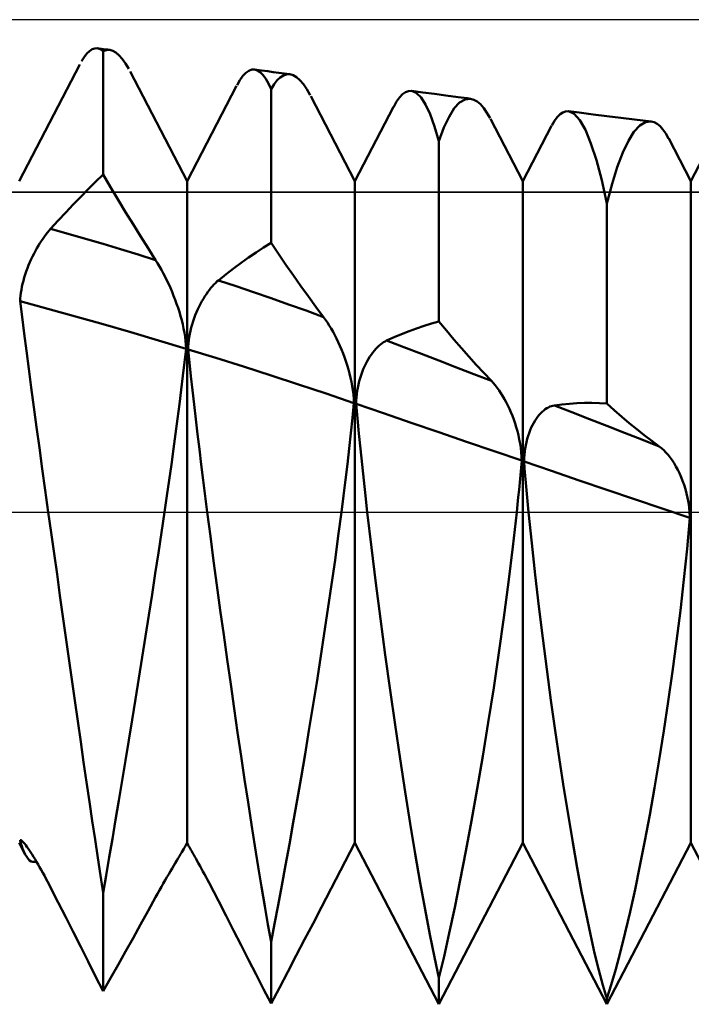
# Model space of a CAD drawing. Units: millimetres. Extents: x -66 to 66, y -39 to 39.
# Drawn here: x 21 to 25, y -3 to 3 of the extents above; entities that cross this region are included whole.
import ezdxf

# ---------------------------------------------------------------- set-up
doc = ezdxf.new("R2010")
doc.units = ezdxf.units.MM
doc.header["$LTSCALE"] = 4.55
doc.linetypes.add('LONGDASH_DASH', pattern=[0.85, 0.4, -0.2, 0.05, -0.2])
for name, color, linetype in [('1', 4, 'CONTINUOUS'), ('4', 2, 'LONGDASH_DASH'), ('CUT', 1, 'CONTINUOUS'), ('NOCUT', 7, 'CONTINUOUS'), ('SK4', 2, 'LONGDASH_DASH')]:
    doc.layers.add(name, color=color, linetype=linetype)

msp = doc.modelspace()

# ---------------------------------------------------------------- linework, layer by layer
at = {"layer": '1', "color": 4, "linetype": 'CONTINUOUS', "lineweight": 50}
for p, q in [((20.9932, 2.9138), (21.0093, 2.9196)), ((21.0093, 2.9196), (21.0253, 2.9202)), ((21.0316, 2.9189), (21.0253, 2.9202)), ((21.0385, 2.9184), (21.0253, 2.9202)), ((21.0378, 2.9168), (21.0316, 2.9189)), ((21.0441, 2.9139), (21.0378, 2.9168)), ((21.0518, 2.9166), (21.0385, 2.9184)), ((21.0651, 2.9149), (21.0518, 2.9166)), ((21.0783, 2.9131), (21.0651, 2.9149)), ((20.9266, 2.838), (20.9435, 2.8648)), ((20.9435, 2.8648), (20.9602, 2.8864)), ((20.9602, 2.8864), (20.9768, 2.9027)), ((20.9768, 2.9027), (20.9932, 2.9138)), ((21.0503, 2.9101), (21.0441, 2.9139)), ((21.0564, 2.9055), (21.0503, 2.9101)), ((21.0625, 2.9), (21.0564, 2.9055)), ((21.0625, 2.9), (21.0694, 2.9037)), ((21.0625, 2.1244), (21.0625, 2.9)), ((21.0694, 2.9037), (21.0764, 2.9066)), ((21.0764, 2.9066), (21.0834, 2.9086)), ((21.0916, 2.9113), (21.0783, 2.9131)), ((21.0834, 2.9086), (21.0905, 2.9098)), ((21.0905, 2.9098), (21.0976, 2.9101)), ((21.1048, 2.9096), (21.0916, 2.9113)), ((21.1048, 2.9096), (21.0976, 2.9101)), ((21.124, 2.9041), (21.1048, 2.9096)), ((21.1435, 2.8927), (21.124, 2.9041)), ((21.1633, 2.8755), (21.1435, 2.8927)), ((21.1833, 2.8525), (21.1633, 2.8755)), ((21.2035, 2.8238), (21.1833, 2.8525)), ((20.5333, 2.0835), (20.9159, 2.8183)), ((21.2239, 2.7896), (21.2035, 2.8238)), ((21.5917, 2.0835), (21.232, 2.7743)), ((21.9252, 2.7201), (21.9439, 2.7459)), ((21.9439, 2.7459), (21.9625, 2.7654)), ((21.9625, 2.7654), (21.9811, 2.7787)), ((21.9811, 2.7787), (21.9995, 2.7857)), ((21.9995, 2.7857), (22.0177, 2.7864)), ((22.0355, 2.7809), (22.0177, 2.7864)), ((22.0603, 2.7806), (22.0177, 2.7864)), ((22.053, 2.7693), (22.0355, 2.7809)), ((22.0704, 2.7516), (22.053, 2.7693)), ((22.0998, 2.7752), (22.0603, 2.7806)), ((22.0875, 2.7279), (22.0704, 2.7516)), ((22.1347, 2.7704), (22.0998, 2.7752)), ((22.1696, 2.7657), (22.1347, 2.7704)), ((22.1589, 2.7183), (22.1786, 2.737)), ((22.2044, 2.7609), (22.1696, 2.7657)), ((22.1786, 2.737), (22.1985, 2.7495)), ((22.1985, 2.7495), (22.2188, 2.7559)), ((22.2393, 2.7562), (22.2044, 2.7609)), ((22.2188, 2.7559), (22.2393, 2.7562)), ((22.2605, 2.7501), (22.2393, 2.7562)), ((22.2818, 2.7376), (22.2605, 2.7501)), ((22.3033, 2.7189), (22.2818, 2.7376)), ((21.5917, 2.0835), (21.9035, 2.6825)), ((21.9065, 2.6882), (21.9252, 2.7201)), ((22.1043, 2.6982), (22.0875, 2.7279)), ((22.1208, 2.6625), (22.1043, 2.6982)), ((22.1208, 2.6625), (22.1397, 2.6935)), ((22.1397, 2.6935), (22.1589, 2.7183)), ((22.3248, 2.6939), (22.3033, 2.7189)), ((22.3464, 2.6627), (22.3248, 2.6939)), ((22.1208, 1.695), (22.1208, 2.6625)), ((22.3678, 2.6254), (22.3464, 2.6627)), ((22.65, 2.0835), (22.3709, 2.6195)), ((22.9126, 2.5846), (22.9313, 2.6106)), ((22.9313, 2.6106), (22.9501, 2.6304)), ((22.9501, 2.6304), (22.9688, 2.6438)), ((22.9688, 2.6438), (22.9876, 2.6508)), ((22.9876, 2.6508), (23.0063, 2.6515)), ((23.0364, 2.6391), (23.0063, 2.6515)), ((23.0785, 2.6418), (23.0063, 2.6515)), ((23.0661, 2.6102), (23.0364, 2.6391)), ((23.0953, 2.5651), (23.0661, 2.6102)), ((23.1507, 2.6322), (23.0785, 2.6418)), ((23.223, 2.6226), (23.1507, 2.6322)), ((23.2998, 2.6125), (23.223, 2.6226)), ((23.3573, 2.6049), (23.2998, 2.6125)), ((23.3784, 2.6022), (23.3573, 2.6049)), ((22.65, 2.0835), (22.8935, 2.5512)), ((22.894, 2.5521), (22.9126, 2.5846)), ((23.124, 2.5041), (23.0953, 2.5651)), ((23.2757, 2.5419), (23.3096, 2.5784)), ((23.3096, 2.5784), (23.3438, 2.5985)), ((23.3438, 2.5985), (23.3784, 2.6022)), ((23.3993, 2.5964), (23.3784, 2.6022)), ((23.4202, 2.5847), (23.3993, 2.5964)), ((23.441, 2.5671), (23.4202, 2.5847)), ((23.4616, 2.5437), (23.441, 2.5671)), ((23.482, 2.5145), (23.4616, 2.5437)), ((23.1519, 2.4274), (23.124, 2.5041)), ((23.2104, 2.4202), (23.2426, 2.4891)), ((23.2426, 2.4891), (23.2757, 2.5419)), ((23.5021, 2.4796), (23.482, 2.5145)), ((23.9079, 2.4633), (23.9251, 2.4866)), ((23.9251, 2.4866), (23.9425, 2.5043)), ((23.9425, 2.5043), (23.96, 2.5163)), ((23.96, 2.5163), (23.9775, 2.5226)), ((23.9775, 2.5226), (23.9951, 2.5232)), ((24.031, 2.5071), (23.9951, 2.5232)), ((24.0636, 2.5146), (23.9951, 2.5232)), ((24.0669, 2.4677), (24.031, 2.5071)), ((24.1507, 2.5038), (24.0636, 2.5146)), ((24.2378, 2.4931), (24.1507, 2.5038)), ((24.3249, 2.4825), (24.2378, 2.4931)), ((24.4119, 2.4719), (24.3249, 2.4825)), ((23.1792, 2.3354), (23.1519, 2.4274)), ((23.1792, 2.3354), (23.2104, 2.4202)), ((23.7083, 2.0835), (23.504, 2.4761)), ((23.7083, 2.0835), (23.8894, 2.4312)), ((23.891, 2.4344), (23.9079, 2.4633)), ((24.1025, 2.4055), (24.0669, 2.4677)), ((24.4085, 2.3935), (24.4443, 2.4329)), ((24.4638, 2.4656), (24.4119, 2.4719)), ((24.4443, 2.4329), (24.4802, 2.4549)), ((24.5157, 2.4594), (24.4638, 2.4656)), ((24.4802, 2.4549), (24.5157, 2.4594)), ((24.5349, 2.4545), (24.5157, 2.4594)), ((24.554, 2.4443), (24.5349, 2.4545)), ((24.5727, 2.429), (24.554, 2.4443)), ((24.5911, 2.4085), (24.5727, 2.429)), ((24.1375, 2.321), (24.1025, 2.4055)), ((24.3729, 2.3367), (24.4085, 2.3935)), ((24.6092, 2.3829), (24.5911, 2.4085)), ((24.6268, 2.3522), (24.6092, 2.3829)), ((23.1792, 1.2001), (23.1792, 2.3354)), ((24.1718, 2.2154), (24.1375, 2.321)), ((24.3377, 2.2629), (24.3729, 2.3367)), ((24.7667, 2.0835), (24.6273, 2.3511)), ((24.7667, 2.0835), (24.892, 2.3243)), ((24.3033, 2.1723), (24.3377, 2.2629)), ((24.2051, 2.0891), (24.1718, 2.2154)), ((24.2699, 2.0656), (24.3033, 2.1723)), ((21.0155, 2.0793), (21.0625, 2.1244)), ((21.1096, 2.0451), (21.0625, 2.1244)), ((20.9683, 2.033), (21.0155, 2.0793)), ((21.5917, -2.0835), (21.5917, 2.0835)), ((22.65, -2.0835), (22.65, 2.0835)), ((23.7083, -2.0835), (23.7083, 2.0835)), ((24.2375, 1.9431), (24.2051, 2.0891)), ((24.2375, 1.9431), (24.2699, 2.0656)), ((24.7667, -2.0835), (24.7667, 2.0835)), ((20.8739, 1.9367), (20.9212, 1.9855)), ((20.9212, 1.9855), (20.9683, 2.033)), ((21.1567, 1.9667), (21.1096, 2.0451)), ((20.8266, 1.8868), (20.8739, 1.9367)), ((21.2039, 1.889), (21.1567, 1.9667)), ((24.2375, 0.684), (24.2375, 1.9431)), ((20.7792, 1.8358), (20.8266, 1.8868)), ((21.2512, 1.8121), (21.2039, 1.889)), ((20.7318, 1.7835), (20.7792, 1.8358)), ((21.2985, 1.7361), (21.2512, 1.8121)), ((20.6934, 1.7357), (20.703, 1.7487)), ((20.703, 1.7487), (20.7126, 1.761)), ((20.7126, 1.761), (20.7222, 1.7726)), ((20.7222, 1.7726), (20.7318, 1.7835)), ((20.842, 1.7522), (20.7318, 1.7836)), ((20.9523, 1.7202), (20.842, 1.7522)), ((21.3459, 1.6609), (21.2985, 1.7361)), ((20.6455, 1.6612), (20.655, 1.6774)), ((20.655, 1.6774), (20.6645, 1.6929)), ((20.6645, 1.6929), (20.6741, 1.7078)), ((20.6741, 1.7078), (20.6837, 1.7221)), ((20.6837, 1.7221), (20.6934, 1.7357)), ((21.0626, 1.6876), (20.9523, 1.7202)), ((21.1729, 1.6545), (21.0626, 1.6876)), ((22.0738, 1.6654), (22.1208, 1.695)), ((22.1679, 1.6253), (22.1208, 1.695)), ((20.6182, 1.6095), (20.6271, 1.6272)), ((20.6271, 1.6272), (20.6362, 1.6445)), ((20.6362, 1.6445), (20.6455, 1.6612)), ((21.2831, 1.6209), (21.1729, 1.6545)), ((21.3934, 1.5866), (21.2831, 1.6209)), ((21.3934, 1.5867), (21.3459, 1.6609)), ((21.9794, 1.602), (22.0266, 1.6344)), ((22.0266, 1.6344), (22.0738, 1.6654)), ((22.215, 1.5565), (22.1679, 1.6253)), ((20.5856, 1.5344), (20.5933, 1.5537)), ((20.5933, 1.5537), (20.6013, 1.5727)), ((20.6013, 1.5727), (20.6096, 1.5913)), ((20.6096, 1.5913), (20.6182, 1.6095)), ((21.4057, 1.5671), (21.3934, 1.5867)), ((21.4179, 1.5467), (21.4057, 1.5671)), ((21.8848, 1.5331), (21.9321, 1.5682)), ((21.9321, 1.5682), (21.9794, 1.602)), ((22.2622, 1.4887), (22.215, 1.5565)), ((20.5657, 1.4758), (20.5718, 1.4954)), ((20.5718, 1.4954), (20.5785, 1.515)), ((20.5785, 1.515), (20.5856, 1.5344)), ((21.4299, 1.5256), (21.4179, 1.5467)), ((21.4417, 1.5038), (21.4299, 1.5256)), ((21.4533, 1.4813), (21.4417, 1.5038)), ((21.7899, 1.4587), (21.8374, 1.4966)), ((21.8374, 1.4966), (21.8848, 1.5331)), ((22.3095, 1.4219), (22.2622, 1.4887)), ((20.5509, 1.4175), (20.5552, 1.4368)), ((20.5552, 1.4368), (20.5602, 1.4563)), ((20.5602, 1.4563), (20.5657, 1.4758)), ((21.4647, 1.4584), (21.4533, 1.4813)), ((21.4758, 1.4349), (21.4647, 1.4584)), ((21.4865, 1.411), (21.4758, 1.4349)), ((21.7515, 1.4218), (21.7611, 1.4322)), ((21.7611, 1.4322), (21.7708, 1.4418)), ((21.7708, 1.4418), (21.7803, 1.4507)), ((21.7803, 1.4507), (21.7899, 1.4587)), ((21.9002, 1.4218), (21.7899, 1.4587)), ((20.5423, 1.3621), (20.5445, 1.3801)), ((20.5445, 1.3801), (20.5473, 1.3986)), ((20.5473, 1.3986), (20.5509, 1.4175)), ((21.4969, 1.3867), (21.4865, 1.411)), ((21.507, 1.3619), (21.4969, 1.3867)), ((21.7037, 1.3581), (21.7131, 1.3724)), ((21.7131, 1.3724), (21.7226, 1.3859)), ((21.7226, 1.3859), (21.7322, 1.3986)), ((21.7322, 1.3986), (21.7418, 1.4106)), ((21.7418, 1.4106), (21.7515, 1.4218)), ((22.0104, 1.3842), (21.9002, 1.4218)), ((22.1207, 1.3461), (22.0104, 1.3842)), ((22.3568, 1.3562), (22.3095, 1.4219)), ((20.5399, 1.3276), (20.5407, 1.3446)), ((20.7142, 1.2803), (20.5399, 1.3278)), ((20.552, 1.2286), (20.5399, 1.3276)), ((20.5407, 1.3446), (20.5423, 1.3621)), ((21.5167, 1.3368), (21.507, 1.3619)), ((21.5259, 1.3113), (21.5167, 1.3368)), ((21.5347, 1.2855), (21.5259, 1.3113)), ((21.6677, 1.2941), (21.6764, 1.3111)), ((21.6764, 1.3111), (21.6852, 1.3274)), ((21.6852, 1.3274), (21.6944, 1.3431)), ((21.6944, 1.3431), (21.7037, 1.3581)), ((22.231, 1.3073), (22.1207, 1.3461)), ((22.3413, 1.2678), (22.231, 1.3073)), ((22.4042, 1.2914), (22.3568, 1.3562)), ((20.8884, 1.2318), (20.7142, 1.2803)), ((21.543, 1.2596), (21.5347, 1.2855)), ((21.5507, 1.2335), (21.543, 1.2596)), ((21.6437, 1.2395), (21.6514, 1.2583)), ((21.6514, 1.2583), (21.6594, 1.2765)), ((21.6594, 1.2765), (21.6677, 1.2941)), ((22.4516, 1.2278), (22.3413, 1.2678)), ((22.4516, 1.2278), (22.4042, 1.2914)), ((20.5651, 1.1243), (20.552, 1.2286)), ((21.0627, 1.1823), (20.8884, 1.2318)), ((21.2369, 1.1318), (21.0627, 1.1823)), ((21.5578, 1.2073), (21.5507, 1.2335)), ((21.5642, 1.1811), (21.5578, 1.2073)), ((21.5699, 1.155), (21.5642, 1.1811)), ((21.6182, 1.1613), (21.6238, 1.1812)), ((21.6238, 1.1812), (21.6299, 1.2009)), ((21.6299, 1.2009), (21.6366, 1.2204)), ((21.6366, 1.2204), (21.6437, 1.2395)), ((22.4639, 1.2109), (22.4516, 1.2278)), ((22.4761, 1.1931), (22.4639, 1.2109)), ((22.4881, 1.1743), (22.4761, 1.1931)), ((23.0851, 1.1723), (23.1322, 1.1869)), ((23.1322, 1.1869), (23.1792, 1.2001)), ((23.2261, 1.1429), (23.1792, 1.2001)), ((20.5791, 1.0152), (20.5651, 1.1243)), ((21.4111, 1.0804), (21.2369, 1.1318)), ((21.5748, 1.1289), (21.5699, 1.155)), ((21.5788, 1.103), (21.5748, 1.1289)), ((21.6054, 1.1012), (21.609, 1.1211)), ((21.609, 1.1211), (21.6133, 1.1412)), ((21.6133, 1.1412), (21.6182, 1.1613)), ((22.4999, 1.1548), (22.4881, 1.1743)), ((22.5115, 1.1344), (22.4999, 1.1548)), ((22.5229, 1.1134), (22.5115, 1.1344)), ((22.8961, 1.1004), (22.9434, 1.1205)), ((22.9434, 1.1205), (22.9907, 1.1391)), ((22.9907, 1.1391), (23.0379, 1.1564)), ((23.0379, 1.1564), (23.0851, 1.1723)), ((23.2732, 1.087), (23.2261, 1.1429)), ((21.5853, 1.0279), (21.4111, 1.0804)), ((21.582, 1.0775), (21.5788, 1.103)), ((21.5842, 1.0524), (21.582, 1.0775)), ((21.5988, 1.0429), (21.6003, 1.062)), ((21.6003, 1.062), (21.6025, 1.0815)), ((21.6025, 1.0815), (21.6054, 1.1012)), ((22.5339, 1.0916), (22.5229, 1.1134)), ((22.5447, 1.0693), (22.5339, 1.0916)), ((22.5551, 1.0464), (22.5447, 1.0693)), ((22.8007, 1.0463), (22.8104, 1.0546)), ((22.8104, 1.0546), (22.82, 1.0619)), ((22.82, 1.0619), (22.8296, 1.0685)), ((22.8296, 1.0685), (22.8392, 1.0741)), ((22.8392, 1.0741), (22.8487, 1.079)), ((22.8487, 1.079), (22.8961, 1.1004)), ((22.9588, 1.0372), (22.8487, 1.079)), ((23.3203, 1.0322), (23.2732, 1.087)), ((20.594, 0.9014), (20.5791, 1.0152)), ((21.576, 0.9438), (21.5853, 1.0279)), ((21.5853, 1.0279), (21.5842, 1.0524)), ((21.598, 1.0241), (21.5988, 1.0429)), ((21.6066, 0.9404), (21.598, 1.0241)), ((21.7722, 0.9704), (21.598, 1.024)), ((22.5651, 1.0229), (22.5551, 1.0464)), ((22.5748, 0.9988), (22.5651, 1.0229)), ((22.584, 0.9742), (22.5748, 0.9988)), ((22.7533, 0.9919), (22.7626, 1.0046)), ((22.7626, 1.0046), (22.772, 1.0163)), ((22.772, 1.0163), (22.7815, 1.0272)), ((22.7815, 1.0272), (22.7911, 1.0372)), ((22.7911, 1.0372), (22.8007, 1.0463)), ((23.0689, 0.9951), (22.9588, 1.0372)), ((23.179, 0.953), (23.0689, 0.9951)), ((23.3675, 0.9787), (23.3203, 1.0322)), ((21.566, 0.8575), (21.576, 0.9438)), ((21.6158, 0.8545), (21.6066, 0.9404)), ((21.9464, 0.9158), (21.7722, 0.9704)), ((22.5928, 0.9492), (22.584, 0.9742)), ((22.601, 0.9237), (22.5928, 0.9492)), ((22.7102, 0.9163), (22.7182, 0.933)), ((22.7182, 0.933), (22.7266, 0.949)), ((22.7266, 0.949), (22.7352, 0.9641)), ((22.7352, 0.9641), (22.7441, 0.9784)), ((22.7441, 0.9784), (22.7533, 0.9919)), ((23.2892, 0.9107), (23.179, 0.953)), ((23.4147, 0.9264), (23.3675, 0.9787)), ((20.6098, 0.7832), (20.594, 0.9014)), ((22.1207, 0.8601), (21.9464, 0.9158)), ((22.6087, 0.8979), (22.601, 0.9237)), ((22.6158, 0.8719), (22.6087, 0.8979)), ((22.6222, 0.8455), (22.6158, 0.8719)), ((22.6887, 0.862), (22.6953, 0.8806)), ((22.6953, 0.8806), (22.7025, 0.8988)), ((22.7025, 0.8988), (22.7102, 0.9163)), ((23.3993, 0.8683), (23.2892, 0.9107)), ((23.5094, 0.8258), (23.3993, 0.8683)), ((23.462, 0.8754), (23.4147, 0.9264)), ((23.5094, 0.8256), (23.462, 0.8754)), ((21.5553, 0.7691), (21.566, 0.8575)), ((21.6256, 0.7665), (21.6158, 0.8545)), ((22.2949, 0.8032), (22.1207, 0.8601)), ((22.6279, 0.819), (22.6222, 0.8455)), ((22.6328, 0.7923), (22.6279, 0.819)), ((22.672, 0.8032), (22.677, 0.8232)), ((22.677, 0.8232), (22.6825, 0.8428)), ((22.6825, 0.8428), (22.6887, 0.862)), ((23.5217, 0.8123), (23.5094, 0.8256)), ((23.5339, 0.7979), (23.5217, 0.8123)), ((20.6263, 0.6607), (20.6098, 0.7832)), ((21.544, 0.6787), (21.5553, 0.7691)), ((21.6358, 0.6766), (21.6256, 0.7665)), ((22.4691, 0.7453), (22.2949, 0.8032)), ((22.6433, 0.6862), (22.4691, 0.7453)), ((22.6368, 0.7655), (22.6328, 0.7923)), ((22.64, 0.7389), (22.6368, 0.7655)), ((22.6612, 0.7422), (22.6641, 0.7625)), ((22.6641, 0.7625), (22.6677, 0.7829)), ((22.6677, 0.7829), (22.672, 0.8032)), ((23.5459, 0.7825), (23.5339, 0.7979)), ((23.5577, 0.7661), (23.5459, 0.7825)), ((23.5693, 0.7488), (23.5577, 0.7661)), ((23.5807, 0.7306), (23.5693, 0.7488)), ((22.634, 0.5923), (22.6433, 0.6862)), ((22.6422, 0.7124), (22.64, 0.7389)), ((22.6433, 0.6862), (22.6422, 0.7124)), ((22.6567, 0.6816), (22.6575, 0.7017)), ((22.6575, 0.7017), (22.659, 0.7219)), ((22.659, 0.7219), (22.6612, 0.7422)), ((23.5917, 0.7115), (23.5807, 0.7306)), ((23.6025, 0.6918), (23.5917, 0.7115)), ((23.6129, 0.6713), (23.6025, 0.6918)), ((24.0019, 0.6818), (24.0491, 0.685)), ((24.0491, 0.685), (24.0963, 0.6868)), ((24.0963, 0.6868), (24.1434, 0.6872)), ((24.1905, 0.6863), (24.1434, 0.6872)), ((24.2375, 0.684), (24.1905, 0.6863)), ((24.2845, 0.6414), (24.2375, 0.684)), ((20.6434, 0.5343), (20.6263, 0.6607)), ((21.5321, 0.5865), (21.544, 0.6787)), ((21.6465, 0.5847), (21.6358, 0.6766)), ((22.6653, 0.5884), (22.6567, 0.6816)), ((22.8307, 0.622), (22.6567, 0.6816)), ((23.0048, 0.5622), (22.8307, 0.622)), ((23.623, 0.65), (23.6129, 0.6713)), ((23.6327, 0.6279), (23.623, 0.65)), ((23.6419, 0.6052), (23.6327, 0.6279)), ((23.8116, 0.6123), (23.8209, 0.6225)), ((23.8209, 0.6225), (23.8304, 0.6317)), ((23.8304, 0.6317), (23.8399, 0.6399)), ((23.8399, 0.6399), (23.8495, 0.6472)), ((23.8495, 0.6472), (23.8591, 0.6535)), ((23.8591, 0.6535), (23.8688, 0.6589)), ((23.8688, 0.6589), (23.8784, 0.6633)), ((23.8784, 0.6633), (23.888, 0.6669)), ((23.888, 0.6669), (23.8976, 0.6695)), ((23.8976, 0.6695), (23.9072, 0.6713)), ((23.9072, 0.6713), (23.9545, 0.6772)), ((24.0173, 0.6284), (23.9072, 0.6714)), ((23.9545, 0.6772), (24.0019, 0.6818)), ((24.1275, 0.5853), (24.0173, 0.6284)), ((24.3317, 0.6), (24.2845, 0.6414)), ((21.5196, 0.4926), (21.5321, 0.5865)), ((21.6576, 0.491), (21.6465, 0.5847)), ((22.624, 0.4968), (22.634, 0.5923)), ((22.6745, 0.4936), (22.6653, 0.5884)), ((23.1789, 0.5025), (23.0048, 0.5622)), ((23.6507, 0.5818), (23.6419, 0.6052)), ((23.659, 0.5579), (23.6507, 0.5818)), ((23.7687, 0.547), (23.7767, 0.5619)), ((23.7767, 0.5619), (23.785, 0.576)), ((23.785, 0.576), (23.7936, 0.589)), ((23.7936, 0.589), (23.8025, 0.6011)), ((23.8025, 0.6011), (23.8116, 0.6123)), ((24.2377, 0.5422), (24.1275, 0.5853)), ((24.3788, 0.5599), (24.3317, 0.6)), ((24.4261, 0.5211), (24.3788, 0.5599)), ((20.6612, 0.4047), (20.6434, 0.5343)), ((22.6134, 0.3999), (22.624, 0.4968)), ((23.353, 0.4427), (23.1789, 0.5025)), ((23.6667, 0.5334), (23.659, 0.5579)), ((23.6737, 0.5083), (23.6667, 0.5334)), ((23.6801, 0.4828), (23.6737, 0.5083)), ((23.7411, 0.4789), (23.7472, 0.497)), ((23.7472, 0.497), (23.7539, 0.5144)), ((23.7539, 0.5144), (23.7611, 0.5311)), ((23.7611, 0.5311), (23.7687, 0.547)), ((24.3479, 0.4991), (24.2377, 0.5422)), ((24.458, 0.4558), (24.3479, 0.4991)), ((24.4734, 0.4837), (24.4261, 0.5211)), ((21.5066, 0.397), (21.5196, 0.4926)), ((21.6691, 0.3957), (21.6576, 0.491)), ((22.6841, 0.3973), (22.6745, 0.4936)), ((23.5272, 0.383), (23.353, 0.4427)), ((23.6858, 0.4569), (23.6801, 0.4828)), ((23.6907, 0.4306), (23.6858, 0.4569)), ((23.7264, 0.4208), (23.7307, 0.4407)), ((23.7307, 0.4407), (23.7356, 0.4601)), ((23.7356, 0.4601), (23.7411, 0.4789)), ((24.5682, 0.4126), (24.458, 0.4558)), ((24.5208, 0.4475), (24.4734, 0.4837)), ((24.5682, 0.4126), (24.5208, 0.4475)), ((20.6794, 0.2723), (20.6612, 0.4047)), ((21.4931, 0.2998), (21.5066, 0.397)), ((21.6811, 0.2988), (21.6691, 0.3957)), ((22.6021, 0.3017), (22.6134, 0.3999)), ((22.6943, 0.2997), (22.6841, 0.3973)), ((23.7013, 0.3233), (23.5272, 0.383)), ((23.6948, 0.4039), (23.6907, 0.4306)), ((23.698, 0.3771), (23.6948, 0.4039)), ((23.7002, 0.3501), (23.698, 0.3771)), ((23.7177, 0.3598), (23.7199, 0.3803)), ((23.7199, 0.3803), (23.7228, 0.4007)), ((23.7228, 0.4007), (23.7264, 0.4208)), ((24.5822, 0.4017), (24.5682, 0.4126)), ((24.596, 0.3894), (24.5822, 0.4017)), ((24.6096, 0.3755), (24.596, 0.3894)), ((24.6229, 0.3603), (24.6096, 0.3755)), ((23.6972, 0.2776), (23.7013, 0.3232)), ((23.7013, 0.3232), (23.7002, 0.3501)), ((23.7154, 0.3184), (23.7162, 0.3391)), ((23.8895, 0.2589), (23.7154, 0.3185)), ((23.7192, 0.2734), (23.7154, 0.3184)), ((23.7162, 0.3391), (23.7177, 0.3598)), ((24.636, 0.3438), (24.6229, 0.3603)), ((24.6487, 0.3261), (24.636, 0.3438)), ((24.6609, 0.3072), (24.6487, 0.3261)), ((20.6981, 0.1373), (20.6794, 0.2723)), ((21.4791, 0.2011), (21.4931, 0.2998)), ((21.6934, 0.2003), (21.6811, 0.2988)), ((22.5903, 0.2022), (22.6021, 0.3017)), ((22.705, 0.2009), (22.6943, 0.2997)), ((23.6929, 0.2317), (23.6972, 0.2776)), ((23.7231, 0.2283), (23.7192, 0.2734)), ((24.0637, 0.1994), (23.8895, 0.2589)), ((24.6728, 0.2871), (24.6609, 0.3072)), ((24.6842, 0.2658), (24.6728, 0.2871)), ((24.6951, 0.2435), (24.6842, 0.2658)), ((21.4647, 0.1012), (21.4791, 0.2011)), ((21.706, 0.1006), (21.6934, 0.2003)), ((22.5779, 0.1016), (22.5903, 0.2022)), ((22.716, 0.101), (22.705, 0.2009)), ((23.6885, 0.1857), (23.6929, 0.2317)), ((23.7271, 0.1829), (23.7231, 0.2283)), ((24.2378, 0.14), (24.0637, 0.1994)), ((24.7054, 0.22), (24.6951, 0.2435)), ((24.7151, 0.1955), (24.7054, 0.22)), ((24.724, 0.1701), (24.7151, 0.1955)), ((20.7171, 0), (20.6981, 0.1373)), ((23.6793, 0.0932), (23.684, 0.1395)), ((23.684, 0.1395), (23.6885, 0.1857)), ((23.7313, 0.1374), (23.7271, 0.1829)), ((23.7355, 0.0918), (23.7313, 0.1374)), ((24.412, 0.0808), (24.2378, 0.14)), ((24.7322, 0.1438), (24.724, 0.1701)), ((24.7395, 0.1165), (24.7322, 0.1438)), ((21.4499, 0), (21.4647, 0.1012)), ((21.719, 0), (21.706, 0.1006)), ((22.5649, 0), (22.5779, 0.1016)), ((22.7275, 0), (22.716, 0.101)), ((23.6745, 0.0467), (23.6793, 0.0932)), ((23.7399, 0.0459), (23.7355, 0.0918)), ((24.5861, 0.0217), (24.412, 0.0808)), ((24.7458, 0.0884), (24.7395, 0.1165)), ((24.7512, 0.0596), (24.7458, 0.0884)), ((21.4308, -0.1282), (21.4499, 0)), ((22.545, -0.151), (22.5649, 0)), ((23.6448, -0.2202), (23.6695, 0)), ((23.6695, 0), (23.6745, 0.0467)), ((23.7444, 0), (23.7399, 0.0459)), ((24.7603, -0.0372), (24.5861, 0.0217)), ((24.7554, 0.0301), (24.7512, 0.0596)), ((24.7584, 0), (24.7554, 0.0301)), ((24.7588, -0.0053), (24.7584, 0)), ((20.7351, -0.1294), (20.7171, 0)), ((21.7388, -0.1525), (21.719, 0)), ((22.7539, -0.2228), (22.7275, 0)), ((23.7644, -0.197), (23.7444, 0)), ((24.7426, -0.2309), (24.7603, -0.0372)), ((24.7591, -0.0106), (24.7588, -0.0053)), ((24.7595, -0.0159), (24.7591, -0.0106)), ((24.7597, -0.0212), (24.7595, -0.0159)), ((24.76, -0.0265), (24.7597, -0.0212)), ((24.7601, -0.0318), (24.76, -0.0265)), ((24.7603, -0.0372), (24.7601, -0.0318)), ((20.7534, -0.2603), (20.7351, -0.1294)), ((21.4112, -0.2576), (21.4308, -0.1282)), ((21.7592, -0.3065), (21.7388, -0.1525)), ((22.5241, -0.3036), (22.545, -0.151)), ((22.7817, -0.448), (22.7539, -0.2228)), ((23.6176, -0.4423), (23.6448, -0.2202)), ((23.7861, -0.3956), (23.7644, -0.197)), ((24.7227, -0.4252), (24.7426, -0.2309)), ((20.7719, -0.3924), (20.7534, -0.2603)), ((21.3913, -0.3879), (21.4112, -0.2576)), ((21.7801, -0.4616), (21.7592, -0.3065)), ((22.5023, -0.4574), (22.5241, -0.3036)), ((20.7905, -0.5251), (20.7719, -0.3924)), ((21.371, -0.519), (21.3913, -0.3879)), ((23.8092, -0.5949), (23.7861, -0.3956)), ((24.7008, -0.6192), (24.7227, -0.4252)), ((21.8013, -0.6175), (21.7801, -0.4616)), ((22.4798, -0.6116), (22.5023, -0.4574)), ((22.8108, -0.6736), (22.7817, -0.448)), ((23.5881, -0.6652), (23.6176, -0.4423)), ((20.8091, -0.6579), (20.7905, -0.5251)), ((21.3504, -0.6506), (21.371, -0.519)), ((21.8228, -0.7737), (21.8013, -0.6175)), ((22.4567, -0.7657), (22.4798, -0.6116)), ((23.8336, -0.7938), (23.8092, -0.5949)), ((24.677, -0.8124), (24.7008, -0.6192)), ((20.8279, -0.7908), (20.8091, -0.6579)), ((21.3295, -0.7825), (21.3504, -0.6506)), ((22.8408, -0.8985), (22.8108, -0.6736)), ((23.5569, -0.8878), (23.5881, -0.6652)), ((20.8466, -0.9235), (20.8279, -0.7908)), ((21.3085, -0.9146), (21.3295, -0.7825)), ((21.8446, -0.9295), (21.8228, -0.7737)), ((22.4331, -0.9196), (22.4567, -0.7657)), ((23.8589, -0.9906), (23.8336, -0.7938)), ((24.6516, -1.004), (24.677, -0.8124)), ((20.8653, -1.0557), (20.8466, -0.9235)), ((21.2873, -1.0465), (21.3085, -0.9146)), ((21.8665, -1.0842), (21.8446, -0.9295)), ((22.4091, -1.0727), (22.4331, -0.9196)), ((22.8716, -1.1215), (22.8408, -0.8985)), ((23.5242, -1.108), (23.5569, -0.8878)), ((23.885, -1.1846), (23.8589, -0.9906)), ((21.2661, -1.1779), (21.2873, -1.0465)), ((24.6247, -1.1933), (24.6516, -1.004)), ((20.8841, -1.1872), (20.8653, -1.0557)), ((21.8884, -1.2373), (21.8665, -1.0842)), ((22.3847, -1.2248), (22.4091, -1.0727)), ((23.4903, -1.3248), (23.5242, -1.108)), ((21.2449, -1.3083), (21.2661, -1.1779)), ((22.9029, -1.3411), (22.8716, -1.1215)), ((20.9027, -1.3178), (20.8841, -1.1872)), ((21.9103, -1.3885), (21.8884, -1.2373)), ((22.3601, -1.3756), (22.3847, -1.2248)), ((23.9118, -1.3751), (23.885, -1.1846)), ((24.5967, -1.379), (24.6247, -1.1933)), ((20.9213, -1.4473), (20.9027, -1.3178)), ((21.2238, -1.4376), (21.2449, -1.3083)), ((22.9345, -1.5551), (22.9029, -1.3411)), ((23.4556, -1.5372), (23.4903, -1.3248)), ((21.9323, -1.5375), (21.9103, -1.3885)), ((22.3353, -1.5246), (22.3601, -1.3756)), ((23.9392, -1.5612), (23.9118, -1.3751)), ((24.5677, -1.5603), (24.5967, -1.379)), ((20.9397, -1.5751), (20.9213, -1.4473)), ((21.2028, -1.5655), (21.2238, -1.4376)), ((21.9542, -1.6839), (21.9323, -1.5375)), ((22.3106, -1.6711), (22.3353, -1.5246)), ((23.4203, -1.7441), (23.4556, -1.5372)), ((20.958, -1.7007), (20.9397, -1.5751)), ((21.1819, -1.6917), (21.2028, -1.5655)), ((22.9662, -1.7625), (22.9345, -1.5551)), ((23.9669, -1.7418), (23.9392, -1.5612)), ((24.538, -1.7364), (24.5677, -1.5603)), ((22.2859, -1.8148), (22.3106, -1.6711)), ((20.976, -1.824), (20.958, -1.7007)), ((21.1612, -1.8162), (21.1819, -1.6917)), ((21.976, -1.8274), (21.9542, -1.6839)), ((22.9979, -1.9621), (22.9662, -1.7625)), ((23.3847, -1.9443), (23.4203, -1.7441)), ((23.9948, -1.9155), (23.9669, -1.7418)), ((24.5076, -1.9068), (24.538, -1.7364)), ((20.9938, -1.9447), (20.976, -1.824)), ((21.1408, -1.9383), (21.1612, -1.8162)), ((21.9976, -1.9673), (21.976, -1.8274)), ((22.2613, -1.9551), (22.2859, -1.8148)), ((24.0227, -2.0817), (23.9948, -1.9155)), ((24.4769, -2.0709), (24.5076, -1.9068)), ((21.0114, -2.0628), (20.9938, -1.9447)), ((21.1207, -2.0578), (21.1408, -1.9383)), ((22.0189, -2.1029), (21.9976, -1.9673)), ((22.2369, -2.0919), (22.2613, -1.9551)), ((23.0295, -2.1532), (22.9979, -1.9621)), ((23.3491, -2.1363), (23.3847, -1.9443)), ((20.571, -2.1558), (20.5333, -2.0835)), ((20.5399, -2.0686), (20.5402, -2.0677)), ((20.5448, -2.0866), (20.5399, -2.0686)), ((20.5414, -2.0687), (20.5399, -2.0686)), ((20.5402, -2.0677), (20.5405, -2.0671)), ((20.5405, -2.0671), (20.5409, -2.0665)), ((20.5409, -2.0665), (20.5414, -2.0662)), ((20.5414, -2.0662), (20.542, -2.066)), ((20.5429, -2.0688), (20.5414, -2.0687)), ((20.542, -2.066), (20.5427, -2.0659)), ((20.5452, -2.0667), (20.5427, -2.0659)), ((20.5444, -2.0689), (20.5429, -2.0688)), ((20.5459, -2.069), (20.5444, -2.0689)), ((20.5499, -2.1033), (20.5448, -2.0866)), ((20.5484, -2.0687), (20.5452, -2.0667)), ((20.5474, -2.0691), (20.5459, -2.069)), ((20.5489, -2.0691), (20.5474, -2.0691)), ((20.5523, -2.0721), (20.5484, -2.0687)), ((20.5551, -2.1188), (20.5499, -2.1033)), ((20.557, -2.0768), (20.5523, -2.0721)), ((20.5624, -2.0828), (20.557, -2.0768)), ((20.5683, -2.09), (20.5624, -2.0828)), ((20.5749, -2.0984), (20.5683, -2.09)), ((20.582, -2.108), (20.5749, -2.0984)), ((21.0287, -2.1779), (21.0114, -2.0628)), ((21.1009, -2.1745), (21.1207, -2.0578)), ((21.5753, -2.1135), (21.5793, -2.1066)), ((21.5793, -2.1066), (21.5823, -2.1012)), ((21.5823, -2.1012), (21.5844, -2.0974)), ((21.5844, -2.0974), (21.5917, -2.0835)), ((21.5992, -2.098), (21.5917, -2.0835)), ((21.601, -2.1013), (21.5992, -2.098)), ((21.6035, -2.1058), (21.601, -2.1013)), ((21.6067, -2.1115), (21.6035, -2.1058)), ((22.04, -2.2339), (22.0189, -2.1029)), ((22.2128, -2.2247), (22.2369, -2.0919)), ((22.4395, -2.4879), (22.65, -2.0835)), ((23.1792, -3.1), (22.65, -2.0835)), ((23.1792, -3.1), (23.7083, -2.0835)), ((24.2375, -3.1), (23.7083, -2.0835)), ((24.0507, -2.24), (24.0227, -2.0817)), ((24.2375, -3.1), (24.7667, -2.0835)), ((24.4459, -2.228), (24.4769, -2.0709)), ((25.2884, -3.0858), (24.7667, -2.0835)), ((20.5605, -2.133), (20.5551, -2.1188)), ((20.5661, -2.1459), (20.5605, -2.133)), ((20.5719, -2.1575), (20.5661, -2.1459)), ((20.5807, -2.1724), (20.5719, -2.1575)), ((20.5897, -2.1188), (20.582, -2.108)), ((20.5978, -2.1306), (20.5897, -2.1188)), ((20.6062, -2.1434), (20.5978, -2.1306)), ((20.615, -2.157), (20.6062, -2.1434)), ((20.6241, -2.1715), (20.615, -2.157)), ((21.5354, -2.1802), (21.5436, -2.1664)), ((21.5436, -2.1664), (21.5513, -2.1536)), ((21.5513, -2.1536), (21.5584, -2.1418)), ((21.5584, -2.1418), (21.5648, -2.1312)), ((21.5648, -2.1312), (21.5704, -2.1217)), ((21.5704, -2.1217), (21.5753, -2.1135)), ((21.6107, -2.1185), (21.6067, -2.1115)), ((21.6154, -2.1268), (21.6107, -2.1185)), ((21.6208, -2.1362), (21.6154, -2.1268)), ((21.6268, -2.1467), (21.6208, -2.1362)), ((21.6334, -2.1582), (21.6268, -2.1467)), ((21.6405, -2.1708), (21.6334, -2.1582)), ((23.0607, -2.3342), (23.0295, -2.1532)), ((23.3137, -2.3188), (23.3491, -2.1363)), ((20.5899, -2.1844), (20.5807, -2.1724)), ((20.5994, -2.1935), (20.5899, -2.1844)), ((20.6092, -2.1998), (20.5994, -2.1935)), ((20.6193, -2.2032), (20.6092, -2.1998)), ((20.6296, -2.2037), (20.6193, -2.2032)), ((20.6334, -2.1867), (20.6241, -2.1715)), ((20.6296, -2.2037), (20.6318, -2.2035)), ((20.6318, -2.2035), (20.634, -2.2033)), ((20.6429, -2.2026), (20.6334, -2.1867)), ((20.634, -2.2033), (20.6363, -2.2031)), ((20.6363, -2.2031), (20.6385, -2.2029)), ((20.6385, -2.2029), (20.6407, -2.2027)), ((20.6407, -2.2027), (20.6429, -2.2025)), ((20.6526, -2.219), (20.6429, -2.2026)), ((20.6624, -2.2361), (20.6526, -2.219)), ((21.0457, -2.2899), (21.0287, -2.1779)), ((21.0815, -2.2882), (21.1009, -2.1745)), ((21.4975, -2.2439), (21.5076, -2.2268)), ((21.5076, -2.2268), (21.5173, -2.2105)), ((21.5173, -2.2105), (21.5266, -2.1949)), ((21.5266, -2.1949), (21.5354, -2.1802)), ((21.6481, -2.1843), (21.6405, -2.1708)), ((21.6562, -2.1988), (21.6481, -2.1843)), ((21.6647, -2.2139), (21.6562, -2.1988)), ((21.6735, -2.2298), (21.6647, -2.2139)), ((21.6825, -2.2462), (21.6735, -2.2298)), ((22.1891, -2.3529), (22.2128, -2.2247)), ((24.415, -2.3769), (24.4459, -2.228)), ((20.6723, -2.2535), (20.6624, -2.2361)), ((20.6822, -2.2714), (20.6723, -2.2535)), ((20.6922, -2.2896), (20.6822, -2.2714)), ((20.7021, -2.3081), (20.6922, -2.2896)), ((21.0625, -2.3986), (21.0457, -2.2899)), ((21.0625, -2.3986), (21.0815, -2.2882)), ((21.4651, -2.2994), (21.4762, -2.2802)), ((21.4762, -2.2802), (21.487, -2.2617)), ((21.487, -2.2617), (21.4975, -2.2439)), ((21.6918, -2.2633), (21.6825, -2.2462)), ((21.7013, -2.2808), (21.6918, -2.2633)), ((21.711, -2.2987), (21.7013, -2.2808)), ((22.0607, -2.36), (22.04, -2.2339)), ((24.0786, -2.3895), (24.0507, -2.24)), ((20.712, -2.3269), (20.7021, -2.3081)), ((20.7219, -2.3458), (20.712, -2.3269)), ((20.7318, -2.3649), (20.7219, -2.3458)), ((21.4301, -2.3605), (21.442, -2.3396)), ((21.442, -2.3396), (21.4537, -2.3192)), ((21.4537, -2.3192), (21.4651, -2.2994)), ((21.7207, -2.3169), (21.711, -2.2987)), ((21.7306, -2.3355), (21.7207, -2.3169)), ((21.7405, -2.3542), (21.7306, -2.3355)), ((21.7504, -2.3731), (21.7405, -2.3542)), ((22.1658, -2.4761), (22.1891, -2.3529)), ((23.0913, -2.5034), (23.0607, -2.3342)), ((23.2788, -2.4911), (23.3137, -2.3188)), ((20.7792, -2.4579), (20.7318, -2.3649)), ((21.0625, -3.0174), (21.0625, -2.3986)), ((21.3934, -2.4263), (21.4058, -2.4039)), ((21.4058, -2.4039), (21.418, -2.382)), ((21.418, -2.382), (21.4301, -2.3605)), ((21.7603, -2.3921), (21.7504, -2.3731)), ((21.7702, -2.4112), (21.7603, -2.3921)), ((21.7801, -2.4303), (21.7702, -2.4112)), ((22.0811, -2.481), (22.0607, -2.36)), ((24.1062, -2.5297), (24.0786, -2.3895)), ((24.3841, -2.5169), (24.415, -2.3769)), ((20.8266, -2.5509), (20.7792, -2.4579)), ((21.3459, -2.5124), (21.3934, -2.4263)), ((21.7899, -2.4494), (21.7801, -2.4303)), ((21.8374, -2.5422), (21.7899, -2.4494)), ((22.1431, -2.594), (22.1658, -2.4761)), ((21.2985, -2.598), (21.3459, -2.5124)), ((22.1012, -2.5965), (22.0811, -2.481)), ((22.386, -2.5904), (22.4393, -2.4882)), ((23.1213, -2.6601), (23.0913, -2.5034)), ((23.2446, -2.6515), (23.2788, -2.4911)), ((24.1335, -2.6594), (24.1062, -2.5297)), ((24.3536, -2.6476), (24.3841, -2.5169)), ((20.8739, -2.6441), (20.8266, -2.5509)), ((21.2512, -2.683), (21.2985, -2.598)), ((21.8848, -2.6348), (21.8374, -2.5422)), ((22.1208, -2.7063), (22.1012, -2.5965)), ((22.1208, -2.7063), (22.1431, -2.594)), ((22.3328, -2.6923), (22.386, -2.5904)), ((20.9212, -2.7373), (20.8739, -2.6441)), ((21.9321, -2.7273), (21.8848, -2.6348)), ((23.1506, -2.8036), (23.1213, -2.6601)), ((23.2114, -2.7992), (23.2446, -2.6515)), ((24.1603, -2.778), (24.1335, -2.6594)), ((24.3236, -2.7683), (24.3536, -2.6476)), ((21.2039, -2.7675), (21.2512, -2.683)), ((21.9794, -2.8196), (21.9321, -2.7273)), ((22.1208, -3.0953), (22.1208, -2.7063)), ((22.2797, -2.7937), (22.3328, -2.6923)), ((20.9683, -2.8306), (20.9212, -2.7373)), ((21.1567, -2.8514), (21.2039, -2.7675)), ((24.1866, -2.8851), (24.1603, -2.778)), ((24.2941, -2.8781), (24.3236, -2.7683)), ((21.0155, -2.924), (20.9683, -2.8306)), ((21.1096, -2.9347), (21.1567, -2.8514)), ((22.0266, -2.9118), (21.9794, -2.8196)), ((22.2267, -2.8947), (22.2797, -2.7937)), ((23.1792, -2.9332), (23.1506, -2.8036)), ((23.1792, -2.9332), (23.2114, -2.7992)), ((22.0738, -3.0037), (22.0266, -2.9118)), ((22.1737, -2.9953), (22.2267, -2.8947)), ((24.2124, -2.9803), (24.1866, -2.8851)), ((24.2654, -2.9766), (24.2941, -2.8781)), ((21.0625, -3.0174), (21.0155, -2.924)), ((21.0625, -3.0174), (21.1096, -2.9347)), ((23.1792, -3.1), (23.1792, -2.9332)), ((22.1208, -3.0953), (22.0738, -3.0037)), ((22.1208, -3.0953), (22.1737, -2.9953)), ((24.2375, -3.0634), (24.2124, -2.9803)), ((24.2375, -3.0634), (24.2654, -2.9766)), ((24.2375, -3.1), (24.2375, -3.0634))]:
    msp.add_line(p, q, dxfattribs=at)
at = {"layer": '4', "color": 2, "linetype": 'LONGDASH_DASH', "lineweight": 25}
msp.add_line((0, 0), (29, 0), dxfattribs=at)
at = {"layer": 'CUT', "color": 1, "linetype": 'CONTINUOUS', "lineweight": 25}
for p, q in [((29, 3.1), (16.3, 3.1)), ((16.3, 2.015), (29, 2.015))]:
    msp.add_line(p, q, dxfattribs=at)
at = {"layer": 'NOCUT', "color": 7, "linetype": 'CONTINUOUS', "lineweight": 25}
for p, q in [((28.8, 2.015), (16.3, 2.015)), ((13.341, 0), (28.8, 0))]:
    msp.add_line(p, q, dxfattribs=at)
at = {"layer": 'SK4', "color": 2, "linetype": 'LONGDASH_DASH', "lineweight": 25}
msp.add_line((-41, 0), (34, 0), dxfattribs=at)

doc.saveas('drawing.dxf')
